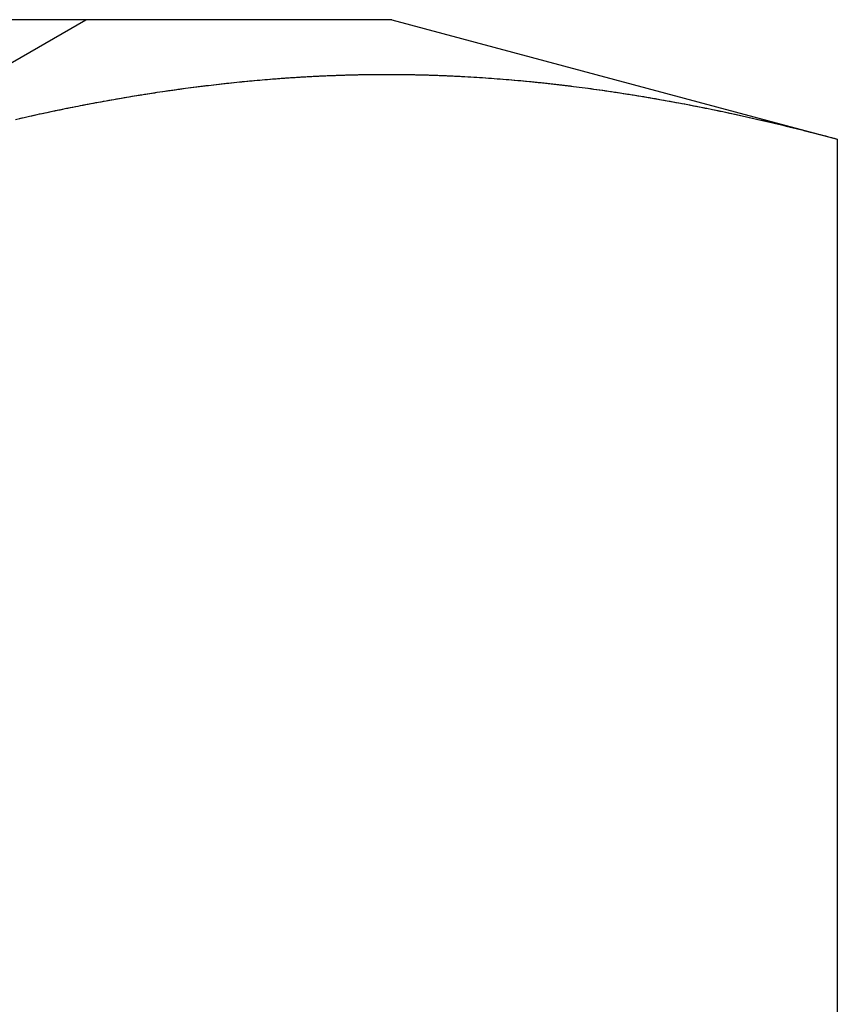
# Model space of a CAD drawing. Extents: x -81 to 319, y -225 to 404.
# Drawn here: x 288 to 292, y 391 to 395 of the extents above; entities that cross this region are included whole.
import ezdxf

# ---------------------------------------------------------------- set-up
doc = ezdxf.new("R2010")
doc.units = 0
doc.header["$LTSCALE"] = 20
doc.linetypes.add('VERDECKT', pattern=[0.375, 0.25, -0.125])
doc.layers.get('0').update_dxf_attribs({"linetype": 'CONTINUOUS'})
doc.layers.add('VOLL', color=1, linetype='CONTINUOUS')

# ---------------------------------------------------------------- blocks, each defined once
blk = doc.blocks.new('A$C73793FD0')
at = {"color": 3, "linetype": 'CONTINUOUS', "extrusion": (1e-16, 1, -2e-16)}
for p, q in [((100.65, 20.1), (95, 20.1)), ((100.65, 20.1), (102.50555, 19.60281)), ((102.50555, 19.60281), (102.50555, 14.09719))]:
    blk.add_line(p, q, dxfattribs=at)
at = {"color": 1, "linetype": 'VERDECKT', "extrusion": (1e-16, 1, -2e-16)}
blk.add_line((98.3235, 19.49292), (99.375, 20.1), dxfattribs=at)
at = {"color": 3}
for points in [[(99.0832, 19.685, 0), (99.1068, 19.6904, 0), (99.1304, 19.6957, 0), (99.154, 19.7009, 0), (99.1776, 19.7061, 0), (99.2012, 19.7112, 0), (99.2248, 19.7162, 0), (99.2484, 19.7212, 0), (99.272, 19.7261, 0), (99.2956, 19.7309, 0), (99.3192, 19.7356, 0), (99.3428, 19.7403, 0), (99.3664, 19.7449, 0), (99.39, 19.7494, 0), (99.4136, 19.7538, 0), (99.4372, 19.7582, 0), (99.4608, 19.7625, 0), (99.4845, 19.7667, 0), (99.5081, 19.7709, 0), (99.5317, 19.7749, 0), (99.5553, 19.7789, 0), (99.5789, 19.7828, 0), (99.6025, 19.7867, 0), (99.6261, 19.7904, 0), (99.6497, 19.7941, 0), (99.6733, 19.7977, 0), (99.6969, 19.8012, 0), (99.7205, 19.8047, 0), (99.7441, 19.8081, 0), (99.7677, 19.8113, 0), (99.7913, 19.8145, 0), (99.8149, 19.8177, 0), (99.8385, 19.8207, 0), (99.8621, 19.8236, 0), (99.8857, 19.8265, 0), (99.9093, 19.8293, 0), (99.9329, 19.832, 0), (99.9565, 19.8346, 0), (99.9801, 19.8372, 0), (100.004, 19.8396, 0), (100.027, 19.842, 0), (100.051, 19.8443, 0), (100.075, 19.8465, 0), (100.098, 19.8486, 0), (100.122, 19.8506, 0), (100.145, 19.8525, 0), (100.169, 19.8544, 0), (100.193, 19.8562, 0), (100.216, 19.8578, 0), (100.24, 19.8594, 0), (100.263, 19.8609, 0), (100.287, 19.8623, 0), (100.311, 19.8636, 0), (100.334, 19.8648, 0), (100.358, 19.866, 0), (100.381, 19.867, 0), (100.405, 19.8679, 0), (100.429, 19.8688, 0), (100.452, 19.8696, 0), (100.476, 19.8702, 0), (100.499, 19.8708, 0), (100.523, 19.8713, 0), (100.547, 19.8717, 0), (100.57, 19.8719, 0), (100.594, 19.8721, 0), (100.617, 19.8722, 0), (100.641, 19.8722, 0), (100.665, 19.8721, 0), (100.688, 19.8719, 0), (100.712, 19.8717, 0), (100.735, 19.8713, 0), (100.759, 19.8708, 0), (100.783, 19.8702, 0), (100.806, 19.8696, 0), (100.83, 19.8688, 0), (100.853, 19.8679, 0), (100.877, 19.867, 0), (100.901, 19.866, 0), (100.924, 19.8648, 0), (100.948, 19.8636, 0), (100.971, 19.8623, 0), (100.995, 19.8609, 0), (101.019, 19.8594, 0), (101.042, 19.8578, 0), (101.066, 19.8562, 0), (101.089, 19.8544, 0), (101.113, 19.8525, 0), (101.137, 19.8506, 0), (101.16, 19.8486, 0), (101.184, 19.8465, 0), (101.207, 19.8443, 0), (101.231, 19.842, 0), (101.255, 19.8396, 0), (101.278, 19.8372, 0), (101.302, 19.8346, 0), (101.325, 19.832, 0), (101.349, 19.8293, 0), (101.373, 19.8265, 0), (101.396, 19.8236, 0), (101.42, 19.8207, 0), (101.443, 19.8177, 0), (101.467, 19.8145, 0), (101.491, 19.8113, 0), (101.514, 19.8081, 0), (101.538, 19.8047, 0), (101.561, 19.8012, 0), (101.585, 19.7977, 0), (101.609, 19.7941, 0), (101.632, 19.7904, 0), (101.656, 19.7867, 0), (101.679, 19.7828, 0), (101.703, 19.7789, 0), (101.727, 19.7749, 0), (101.75, 19.7709, 0), (101.774, 19.7667, 0), (101.797, 19.7625, 0), (101.821, 19.7582, 0), (101.845, 19.7538, 0), (101.868, 19.7494, 0), (101.892, 19.7449, 0), (101.915, 19.7403, 0), (101.939, 19.7356, 0), (101.963, 19.7309, 0), (101.986, 19.7261, 0), (102.01, 19.7212, 0), (102.034, 19.7162, 0), (102.057, 19.7112, 0), (102.081, 19.7061, 0), (102.104, 19.7009, 0), (102.128, 19.6957, 0), (102.152, 19.6904, 0), (102.175, 19.685, 0), (102.199, 19.6796, 0), (102.222, 19.6741, 0), (102.246, 19.6685, 0), (102.27, 19.6629, 0), (102.293, 19.6571, 0), (102.317, 19.6514, 0), (102.34, 19.6455, 0), (102.364, 19.6396, 0), (102.388, 19.6336, 0), (102.411, 19.6276, 0), (102.435, 19.6215, 0), (102.458, 19.6153, 0), (102.482, 19.6091, 0), (102.506, 19.6028, 0)], [(99.0979, 19.6884, 0), (99.1085, 19.6908, 0), (99.1192, 19.6932, 0), (99.1299, 19.6956, 0), (99.1405, 19.698, 0), (99.1512, 19.7003, 0), (99.1618, 19.7027, 0), (99.1725, 19.705, 0), (99.1832, 19.7073, 0), (99.1938, 19.7096, 0), (99.2045, 19.7119, 0), (99.2151, 19.7142, 0), (99.2258, 19.7164, 0), (99.2364, 19.7187, 0), (99.2471, 19.7209, 0), (99.2578, 19.7231, 0), (99.2684, 19.7253, 0), (99.2791, 19.7275, 0), (99.2897, 19.7297, 0), (99.3004, 19.7318, 0), (99.3111, 19.734, 0), (99.3217, 19.7361, 0), (99.3324, 19.7382, 0), (99.343, 19.7403, 0), (99.3537, 19.7424, 0), (99.3643, 19.7445, 0), (99.375, 19.7465, 0), (99.3857, 19.7486, 0), (99.3963, 19.7506, 0), (99.407, 19.7526, 0), (99.4176, 19.7546, 0), (99.4283, 19.7566, 0), (99.439, 19.7585, 0), (99.4496, 19.7605, 0), (99.4603, 19.7624, 0), (99.4709, 19.7643, 0), (99.4816, 19.7662, 0), (99.4923, 19.7681, 0), (99.5029, 19.77, 0), (99.5136, 19.7718, 0), (99.5242, 19.7737, 0), (99.5349, 19.7755, 0), (99.5455, 19.7773, 0), (99.5562, 19.7791, 0), (99.5669, 19.7809, 0), (99.5775, 19.7826, 0), (99.5882, 19.7844, 0), (99.5988, 19.7861, 0), (99.6095, 19.7878, 0), (99.6202, 19.7895, 0), (99.6308, 19.7912, 0), (99.6415, 19.7929, 0), (99.6521, 19.7945, 0), (99.6628, 19.7961, 0), (99.6734, 19.7977, 0), (99.6841, 19.7993, 0), (99.6948, 19.8009, 0), (99.7054, 19.8025, 0), (99.7161, 19.8041, 0), (99.7267, 19.8056, 0), (99.7374, 19.8071, 0), (99.7481, 19.8086, 0), (99.7587, 19.8101, 0), (99.7694, 19.8116, 0), (99.78, 19.813, 0), (99.7907, 19.8145, 0), (99.8014, 19.8159, 0), (99.812, 19.8173, 0), (99.8227, 19.8187, 0), (99.8333, 19.82, 0), (99.844, 19.8214, 0), (99.8546, 19.8227, 0), (99.8653, 19.824, 0), (99.876, 19.8253, 0), (99.8866, 19.8266, 0), (99.8973, 19.8279, 0), (99.9079, 19.8292, 0), (99.9186, 19.8304, 0), (99.9293, 19.8316, 0), (99.9399, 19.8328, 0), (99.9506, 19.834, 0), (99.9612, 19.8352, 0), (99.9719, 19.8363, 0), (99.9825, 19.8374, 0), (99.9932, 19.8386, 0), (100.004, 19.8396, 0), (100.015, 19.8407, 0), (100.025, 19.8418, 0), (100.036, 19.8428, 0), (100.046, 19.8439, 0), (100.057, 19.8449, 0), (100.068, 19.8459, 0), (100.078, 19.8468, 0), (100.089, 19.8478, 0), (100.1, 19.8487, 0), (100.11, 19.8497, 0), (100.121, 19.8506, 0), (100.132, 19.8514, 0), (100.142, 19.8523, 0), (100.153, 19.8532, 0), (100.164, 19.854, 0), (100.174, 19.8548, 0)], [(99.0979, 19.6884, 0), (99.1085, 19.6908, 0), (99.1192, 19.6932, 0), (99.1299, 19.6956, 0), (99.1405, 19.698, 0), (99.1512, 19.7003, 0), (99.1618, 19.7027, 0), (99.1725, 19.705, 0), (99.1832, 19.7073, 0), (99.1938, 19.7096, 0), (99.2045, 19.7119, 0), (99.2151, 19.7142, 0), (99.2258, 19.7164, 0), (99.2364, 19.7187, 0), (99.2471, 19.7209, 0), (99.2578, 19.7231, 0), (99.2684, 19.7253, 0), (99.2791, 19.7275, 0), (99.2897, 19.7297, 0), (99.3004, 19.7318, 0), (99.3111, 19.734, 0), (99.3217, 19.7361, 0), (99.3324, 19.7382, 0), (99.343, 19.7403, 0), (99.3537, 19.7424, 0), (99.3643, 19.7445, 0), (99.375, 19.7465, 0), (99.3857, 19.7486, 0), (99.3963, 19.7506, 0), (99.407, 19.7526, 0), (99.4176, 19.7546, 0), (99.4283, 19.7566, 0), (99.439, 19.7585, 0), (99.4496, 19.7605, 0), (99.4603, 19.7624, 0), (99.4709, 19.7643, 0), (99.4816, 19.7662, 0), (99.4923, 19.7681, 0), (99.5029, 19.77, 0), (99.5136, 19.7718, 0), (99.5242, 19.7737, 0), (99.5349, 19.7755, 0), (99.5455, 19.7773, 0), (99.5562, 19.7791, 0), (99.5669, 19.7809, 0), (99.5775, 19.7826, 0), (99.5882, 19.7844, 0), (99.5988, 19.7861, 0), (99.6095, 19.7878, 0), (99.6202, 19.7895, 0), (99.6308, 19.7912, 0), (99.6415, 19.7929, 0), (99.6521, 19.7945, 0), (99.6628, 19.7961, 0), (99.6734, 19.7977, 0), (99.6841, 19.7993, 0), (99.6948, 19.8009, 0), (99.7054, 19.8025, 0), (99.7161, 19.8041, 0), (99.7267, 19.8056, 0), (99.7374, 19.8071, 0), (99.7481, 19.8086, 0), (99.7587, 19.8101, 0), (99.7694, 19.8116, 0), (99.78, 19.813, 0), (99.7907, 19.8145, 0), (99.8014, 19.8159, 0), (99.812, 19.8173, 0), (99.8227, 19.8187, 0), (99.8333, 19.82, 0), (99.844, 19.8214, 0), (99.8546, 19.8227, 0), (99.8653, 19.824, 0), (99.876, 19.8253, 0), (99.8866, 19.8266, 0), (99.8973, 19.8279, 0), (99.9079, 19.8292, 0), (99.9186, 19.8304, 0), (99.9293, 19.8316, 0), (99.9399, 19.8328, 0), (99.9506, 19.834, 0), (99.9612, 19.8352, 0), (99.9719, 19.8363, 0), (99.9825, 19.8374, 0), (99.9932, 19.8386, 0), (100.004, 19.8396, 0), (100.015, 19.8407, 0), (100.025, 19.8418, 0), (100.036, 19.8428, 0), (100.046, 19.8439, 0), (100.057, 19.8449, 0), (100.068, 19.8459, 0), (100.078, 19.8468, 0), (100.089, 19.8478, 0), (100.1, 19.8487, 0), (100.11, 19.8497, 0), (100.121, 19.8506, 0), (100.132, 19.8514, 0), (100.142, 19.8523, 0), (100.153, 19.8532, 0), (100.164, 19.854, 0), (100.174, 19.8548, 0)], [(100.955, 19.8632, 0), (100.967, 19.8625, 0), (100.979, 19.8618, 0), (100.992, 19.8611, 0), (101.004, 19.8604, 0), (101.016, 19.8596, 0), (101.028, 19.8588, 0), (101.04, 19.858, 0), (101.053, 19.8571, 0), (101.065, 19.8562, 0), (101.077, 19.8553, 0), (101.089, 19.8544, 0), (101.101, 19.8535, 0), (101.114, 19.8525, 0), (101.126, 19.8515, 0), (101.138, 19.8505, 0), (101.15, 19.8495, 0), (101.162, 19.8484, 0), (101.175, 19.8473, 0), (101.187, 19.8462, 0), (101.199, 19.8451, 0), (101.211, 19.8439, 0), (101.224, 19.8427, 0), (101.236, 19.8415, 0), (101.248, 19.8403, 0), (101.26, 19.8391, 0), (101.272, 19.8378, 0), (101.285, 19.8365, 0), (101.297, 19.8352, 0), (101.309, 19.8339, 0), (101.321, 19.8325, 0), (101.333, 19.8311, 0), (101.346, 19.8297, 0), (101.358, 19.8283, 0), (101.37, 19.8268, 0), (101.382, 19.8254, 0), (101.394, 19.8239, 0), (101.407, 19.8224, 0), (101.419, 19.8208, 0), (101.431, 19.8193, 0), (101.443, 19.8177, 0), (101.455, 19.8161, 0), (101.468, 19.8144, 0), (101.48, 19.8128, 0), (101.492, 19.8111, 0), (101.504, 19.8094, 0), (101.517, 19.8077, 0), (101.529, 19.806, 0), (101.541, 19.8042, 0), (101.553, 19.8025, 0), (101.565, 19.8007, 0), (101.578, 19.7988, 0), (101.59, 19.797, 0), (101.602, 19.7951, 0), (101.614, 19.7933, 0), (101.626, 19.7914, 0), (101.639, 19.7894, 0), (101.651, 19.7875, 0), (101.663, 19.7855, 0), (101.675, 19.7835, 0), (101.687, 19.7815, 0), (101.7, 19.7795, 0), (101.712, 19.7774, 0), (101.724, 19.7754, 0), (101.736, 19.7733, 0), (101.749, 19.7712, 0), (101.761, 19.769, 0), (101.773, 19.7669, 0), (101.785, 19.7647, 0), (101.797, 19.7625, 0), (101.81, 19.7603, 0), (101.822, 19.7581, 0), (101.834, 19.7558, 0), (101.846, 19.7536, 0), (101.858, 19.7513, 0), (101.871, 19.749, 0), (101.883, 19.7466, 0), (101.895, 19.7443, 0), (101.907, 19.7419, 0), (101.919, 19.7395, 0), (101.932, 19.7371, 0), (101.944, 19.7347, 0), (101.956, 19.7322, 0), (101.968, 19.7297, 0), (101.981, 19.7273, 0), (101.993, 19.7247, 0), (102.005, 19.7222, 0), (102.017, 19.7197, 0), (102.029, 19.7171, 0), (102.042, 19.7145, 0), (102.054, 19.7119, 0), (102.066, 19.7093, 0), (102.078, 19.7067, 0), (102.09, 19.704, 0), (102.103, 19.7013, 0), (102.115, 19.6986, 0), (102.127, 19.6959, 0), (102.139, 19.6932, 0), (102.151, 19.6904, 0), (102.164, 19.6876, 0), (102.176, 19.6849, 0), (102.188, 19.682, 0), (102.2, 19.6792, 0), (102.213, 19.6764, 0), (102.225, 19.6735, 0), (102.237, 19.6706, 0), (102.249, 19.6677, 0), (102.261, 19.6648, 0), (102.274, 19.6619, 0), (102.286, 19.6589, 0), (102.298, 19.656, 0), (102.31, 19.653, 0), (102.322, 19.65, 0), (102.335, 19.6469, 0), (102.347, 19.6439, 0), (102.359, 19.6408, 0), (102.371, 19.6378, 0), (102.383, 19.6347, 0), (102.396, 19.6316, 0), (102.408, 19.6284, 0), (102.42, 19.6253, 0), (102.432, 19.6221, 0), (102.445, 19.619, 0), (102.457, 19.6158, 0), (102.469, 19.6125, 0), (102.481, 19.6093, 0), (102.493, 19.6061, 0), (102.506, 19.6028, 0)], [(100.955, 19.8632, 0), (100.967, 19.8625, 0), (100.979, 19.8618, 0), (100.992, 19.8611, 0), (101.004, 19.8604, 0), (101.016, 19.8596, 0), (101.028, 19.8588, 0), (101.04, 19.858, 0), (101.053, 19.8571, 0), (101.065, 19.8562, 0), (101.077, 19.8553, 0), (101.089, 19.8544, 0), (101.101, 19.8535, 0), (101.114, 19.8525, 0), (101.126, 19.8515, 0), (101.138, 19.8505, 0), (101.15, 19.8495, 0), (101.162, 19.8484, 0), (101.175, 19.8473, 0), (101.187, 19.8462, 0), (101.199, 19.8451, 0), (101.211, 19.8439, 0), (101.224, 19.8427, 0), (101.236, 19.8415, 0), (101.248, 19.8403, 0), (101.26, 19.8391, 0), (101.272, 19.8378, 0), (101.285, 19.8365, 0), (101.297, 19.8352, 0), (101.309, 19.8339, 0), (101.321, 19.8325, 0), (101.333, 19.8311, 0), (101.346, 19.8297, 0), (101.358, 19.8283, 0), (101.37, 19.8268, 0), (101.382, 19.8254, 0), (101.394, 19.8239, 0), (101.407, 19.8224, 0), (101.419, 19.8208, 0), (101.431, 19.8193, 0), (101.443, 19.8177, 0), (101.455, 19.8161, 0), (101.468, 19.8144, 0), (101.48, 19.8128, 0), (101.492, 19.8111, 0), (101.504, 19.8094, 0), (101.517, 19.8077, 0), (101.529, 19.806, 0), (101.541, 19.8042, 0), (101.553, 19.8025, 0), (101.565, 19.8007, 0), (101.578, 19.7988, 0), (101.59, 19.797, 0), (101.602, 19.7951, 0), (101.614, 19.7933, 0), (101.626, 19.7914, 0), (101.639, 19.7894, 0), (101.651, 19.7875, 0), (101.663, 19.7855, 0), (101.675, 19.7835, 0), (101.687, 19.7815, 0), (101.7, 19.7795, 0), (101.712, 19.7774, 0), (101.724, 19.7754, 0), (101.736, 19.7733, 0), (101.749, 19.7712, 0), (101.761, 19.769, 0), (101.773, 19.7669, 0), (101.785, 19.7647, 0), (101.797, 19.7625, 0), (101.81, 19.7603, 0), (101.822, 19.7581, 0), (101.834, 19.7558, 0), (101.846, 19.7536, 0), (101.858, 19.7513, 0), (101.871, 19.749, 0), (101.883, 19.7466, 0), (101.895, 19.7443, 0), (101.907, 19.7419, 0), (101.919, 19.7395, 0), (101.932, 19.7371, 0), (101.944, 19.7347, 0), (101.956, 19.7322, 0), (101.968, 19.7297, 0), (101.981, 19.7273, 0), (101.993, 19.7247, 0), (102.005, 19.7222, 0), (102.017, 19.7197, 0), (102.029, 19.7171, 0), (102.042, 19.7145, 0), (102.054, 19.7119, 0), (102.066, 19.7093, 0), (102.078, 19.7067, 0), (102.09, 19.704, 0), (102.103, 19.7013, 0), (102.115, 19.6986, 0), (102.127, 19.6959, 0), (102.139, 19.6932, 0), (102.151, 19.6904, 0), (102.164, 19.6876, 0), (102.176, 19.6849, 0), (102.188, 19.682, 0), (102.2, 19.6792, 0), (102.213, 19.6764, 0), (102.225, 19.6735, 0), (102.237, 19.6706, 0), (102.249, 19.6677, 0), (102.261, 19.6648, 0), (102.274, 19.6619, 0), (102.286, 19.6589, 0), (102.298, 19.656, 0), (102.31, 19.653, 0), (102.322, 19.65, 0), (102.335, 19.6469, 0), (102.347, 19.6439, 0), (102.359, 19.6408, 0), (102.371, 19.6378, 0), (102.383, 19.6347, 0), (102.396, 19.6316, 0), (102.408, 19.6284, 0), (102.42, 19.6253, 0), (102.432, 19.6221, 0), (102.445, 19.619, 0), (102.457, 19.6158, 0), (102.469, 19.6125, 0), (102.481, 19.6093, 0), (102.493, 19.6061, 0), (102.506, 19.6028, 0)]]:
    blk.add_polyline3d(points, dxfattribs=at)
at = {"color": 1}
blk.add_polyline3d([(100.174, 19.8548, 0), (100.179, 19.8552, 0), (100.184, 19.8555, 0), (100.189, 19.8559, 0), (100.194, 19.8563, 0), (100.199, 19.8566, 0), (100.204, 19.857, 0), (100.209, 19.8573, 0), (100.214, 19.8577, 0), (100.219, 19.858, 0), (100.223, 19.8583, 0), (100.228, 19.8587, 0), (100.233, 19.859, 0), (100.238, 19.8593, 0), (100.243, 19.8596, 0), (100.248, 19.8599, 0), (100.253, 19.8603, 0), (100.258, 19.8606, 0), (100.263, 19.8609, 0), (100.268, 19.8612, 0), (100.273, 19.8615, 0), (100.277, 19.8617, 0), (100.282, 19.862, 0), (100.287, 19.8623, 0), (100.292, 19.8626, 0), (100.297, 19.8629, 0), (100.302, 19.8631, 0), (100.307, 19.8634, 0), (100.312, 19.8637, 0), (100.317, 19.8639, 0), (100.322, 19.8642, 0), (100.327, 19.8644, 0), (100.331, 19.8647, 0), (100.336, 19.8649, 0), (100.341, 19.8652, 0), (100.346, 19.8654, 0), (100.351, 19.8657, 0), (100.356, 19.8659, 0), (100.361, 19.8661, 0), (100.366, 19.8663, 0), (100.371, 19.8665, 0), (100.376, 19.8668, 0), (100.381, 19.867, 0), (100.385, 19.8672, 0), (100.39, 19.8674, 0), (100.395, 19.8676, 0), (100.4, 19.8678, 0), (100.405, 19.8679, 0), (100.41, 19.8681, 0), (100.415, 19.8683, 0), (100.42, 19.8685, 0), (100.425, 19.8687, 0), (100.43, 19.8688, 0), (100.435, 19.869, 0), (100.439, 19.8692, 0), (100.444, 19.8693, 0), (100.449, 19.8695, 0), (100.454, 19.8696, 0), (100.459, 19.8698, 0), (100.464, 19.8699, 0), (100.469, 19.87, 0), (100.474, 19.8702, 0), (100.479, 19.8703, 0), (100.484, 19.8704, 0), (100.489, 19.8705, 0), (100.493, 19.8707, 0), (100.498, 19.8708, 0), (100.503, 19.8709, 0), (100.508, 19.871, 0), (100.513, 19.8711, 0), (100.518, 19.8712, 0), (100.523, 19.8713, 0), (100.528, 19.8714, 0), (100.533, 19.8714, 0), (100.538, 19.8715, 0), (100.543, 19.8716, 0), (100.547, 19.8717, 0), (100.552, 19.8717, 0), (100.557, 19.8718, 0), (100.562, 19.8719, 0), (100.567, 19.8719, 0), (100.572, 19.872, 0), (100.577, 19.872, 0), (100.582, 19.872, 0), (100.587, 19.8721, 0), (100.592, 19.8721, 0), (100.597, 19.8722, 0), (100.601, 19.8722, 0), (100.606, 19.8722, 0), (100.611, 19.8722, 0), (100.616, 19.8722, 0), (100.621, 19.8722, 0), (100.626, 19.8722, 0), (100.631, 19.8722, 0), (100.636, 19.8722, 0), (100.641, 19.8722, 0), (100.646, 19.8722, 0), (100.651, 19.8722, 0), (100.655, 19.8722, 0), (100.66, 19.8722, 0), (100.665, 19.8721, 0), (100.67, 19.8721, 0), (100.675, 19.8721, 0), (100.68, 19.872, 0), (100.685, 19.872, 0), (100.69, 19.8719, 0), (100.695, 19.8719, 0), (100.7, 19.8718, 0), (100.705, 19.8718, 0), (100.709, 19.8717, 0), (100.714, 19.8716, 0), (100.719, 19.8715, 0), (100.724, 19.8715, 0), (100.729, 19.8714, 0), (100.734, 19.8713, 0), (100.739, 19.8712, 0), (100.744, 19.8711, 0), (100.749, 19.871, 0), (100.754, 19.8709, 0), (100.759, 19.8708, 0), (100.763, 19.8707, 0), (100.768, 19.8706, 0), (100.773, 19.8705, 0), (100.778, 19.8703, 0), (100.783, 19.8702, 0), (100.788, 19.8701, 0), (100.793, 19.8699, 0), (100.798, 19.8698, 0), (100.803, 19.8697, 0), (100.808, 19.8695, 0), (100.813, 19.8694, 0), (100.817, 19.8692, 0), (100.822, 19.869, 0), (100.827, 19.8689, 0), (100.832, 19.8687, 0), (100.837, 19.8685, 0), (100.842, 19.8684, 0), (100.847, 19.8682, 0), (100.852, 19.868, 0), (100.857, 19.8678, 0), (100.862, 19.8676, 0), (100.867, 19.8674, 0), (100.871, 19.8672, 0), (100.876, 19.867, 0), (100.881, 19.8668, 0), (100.886, 19.8666, 0), (100.891, 19.8664, 0), (100.896, 19.8662, 0), (100.901, 19.8659, 0), (100.906, 19.8657, 0), (100.911, 19.8655, 0), (100.916, 19.8653, 0), (100.921, 19.865, 0), (100.925, 19.8648, 0), (100.93, 19.8645, 0), (100.935, 19.8643, 0), (100.94, 19.864, 0), (100.945, 19.8638, 0), (100.95, 19.8635, 0), (100.955, 19.8632, 0)], dxfattribs=at)
blk.add_polyline3d([(100.174, 19.8548, 0), (100.179, 19.8552, 0), (100.184, 19.8555, 0), (100.189, 19.8559, 0), (100.194, 19.8563, 0), (100.199, 19.8566, 0), (100.204, 19.857, 0), (100.209, 19.8573, 0), (100.214, 19.8577, 0), (100.219, 19.858, 0), (100.223, 19.8583, 0), (100.228, 19.8587, 0), (100.233, 19.859, 0), (100.238, 19.8593, 0), (100.243, 19.8596, 0), (100.248, 19.8599, 0), (100.253, 19.8603, 0), (100.258, 19.8606, 0), (100.263, 19.8609, 0), (100.268, 19.8612, 0), (100.273, 19.8615, 0), (100.277, 19.8617, 0), (100.282, 19.862, 0), (100.287, 19.8623, 0), (100.292, 19.8626, 0), (100.297, 19.8629, 0), (100.302, 19.8631, 0), (100.307, 19.8634, 0), (100.312, 19.8637, 0), (100.317, 19.8639, 0), (100.322, 19.8642, 0), (100.327, 19.8644, 0), (100.331, 19.8647, 0), (100.336, 19.8649, 0), (100.341, 19.8652, 0), (100.346, 19.8654, 0), (100.351, 19.8657, 0), (100.356, 19.8659, 0), (100.361, 19.8661, 0), (100.366, 19.8663, 0), (100.371, 19.8665, 0), (100.376, 19.8668, 0), (100.381, 19.867, 0), (100.385, 19.8672, 0), (100.39, 19.8674, 0), (100.395, 19.8676, 0), (100.4, 19.8678, 0), (100.405, 19.8679, 0), (100.41, 19.8681, 0), (100.415, 19.8683, 0), (100.42, 19.8685, 0), (100.425, 19.8687, 0), (100.43, 19.8688, 0), (100.435, 19.869, 0), (100.439, 19.8692, 0), (100.444, 19.8693, 0), (100.449, 19.8695, 0), (100.454, 19.8696, 0), (100.459, 19.8698, 0), (100.464, 19.8699, 0), (100.469, 19.87, 0), (100.474, 19.8702, 0), (100.479, 19.8703, 0), (100.484, 19.8704, 0), (100.489, 19.8705, 0), (100.493, 19.8707, 0), (100.498, 19.8708, 0), (100.503, 19.8709, 0), (100.508, 19.871, 0), (100.513, 19.8711, 0), (100.518, 19.8712, 0), (100.523, 19.8713, 0), (100.528, 19.8714, 0), (100.533, 19.8714, 0), (100.538, 19.8715, 0), (100.543, 19.8716, 0), (100.547, 19.8717, 0), (100.552, 19.8717, 0), (100.557, 19.8718, 0), (100.562, 19.8719, 0), (100.567, 19.8719, 0), (100.572, 19.872, 0), (100.577, 19.872, 0), (100.582, 19.872, 0), (100.587, 19.8721, 0), (100.592, 19.8721, 0), (100.597, 19.8722, 0), (100.601, 19.8722, 0), (100.606, 19.8722, 0), (100.611, 19.8722, 0), (100.616, 19.8722, 0), (100.621, 19.8722, 0), (100.626, 19.8722, 0), (100.631, 19.8722, 0), (100.636, 19.8722, 0), (100.641, 19.8722, 0), (100.646, 19.8722, 0), (100.651, 19.8722, 0), (100.655, 19.8722, 0), (100.66, 19.8722, 0), (100.665, 19.8721, 0), (100.67, 19.8721, 0), (100.675, 19.8721, 0), (100.68, 19.872, 0), (100.685, 19.872, 0), (100.69, 19.8719, 0), (100.695, 19.8719, 0), (100.7, 19.8718, 0), (100.705, 19.8718, 0), (100.709, 19.8717, 0), (100.714, 19.8716, 0), (100.719, 19.8715, 0), (100.724, 19.8715, 0), (100.729, 19.8714, 0), (100.734, 19.8713, 0), (100.739, 19.8712, 0), (100.744, 19.8711, 0), (100.749, 19.871, 0), (100.754, 19.8709, 0), (100.759, 19.8708, 0), (100.763, 19.8707, 0), (100.768, 19.8706, 0), (100.773, 19.8705, 0), (100.778, 19.8703, 0), (100.783, 19.8702, 0), (100.788, 19.8701, 0), (100.793, 19.8699, 0), (100.798, 19.8698, 0), (100.803, 19.8697, 0), (100.808, 19.8695, 0), (100.813, 19.8694, 0), (100.817, 19.8692, 0), (100.822, 19.869, 0), (100.827, 19.8689, 0), (100.832, 19.8687, 0), (100.837, 19.8685, 0), (100.842, 19.8684, 0), (100.847, 19.8682, 0), (100.852, 19.868, 0), (100.857, 19.8678, 0), (100.862, 19.8676, 0), (100.867, 19.8674, 0), (100.871, 19.8672, 0), (100.876, 19.867, 0), (100.881, 19.8668, 0), (100.886, 19.8666, 0), (100.891, 19.8664, 0), (100.896, 19.8662, 0), (100.901, 19.8659, 0), (100.906, 19.8657, 0), (100.911, 19.8655, 0), (100.916, 19.8653, 0), (100.921, 19.865, 0), (100.925, 19.8648, 0), (100.93, 19.8645, 0), (100.935, 19.8643, 0), (100.94, 19.864, 0), (100.945, 19.8638, 0), (100.95, 19.8635, 0), (100.955, 19.8632, 0)], dxfattribs=at)

msp = doc.modelspace()

# ---------------------------------------------------------------- block references
at = {"layer": 'VOLL'}
msp.add_blockref('A$C73793FD0', (189, 375, 12), dxfattribs=at)

doc.saveas('drawing.dxf')
